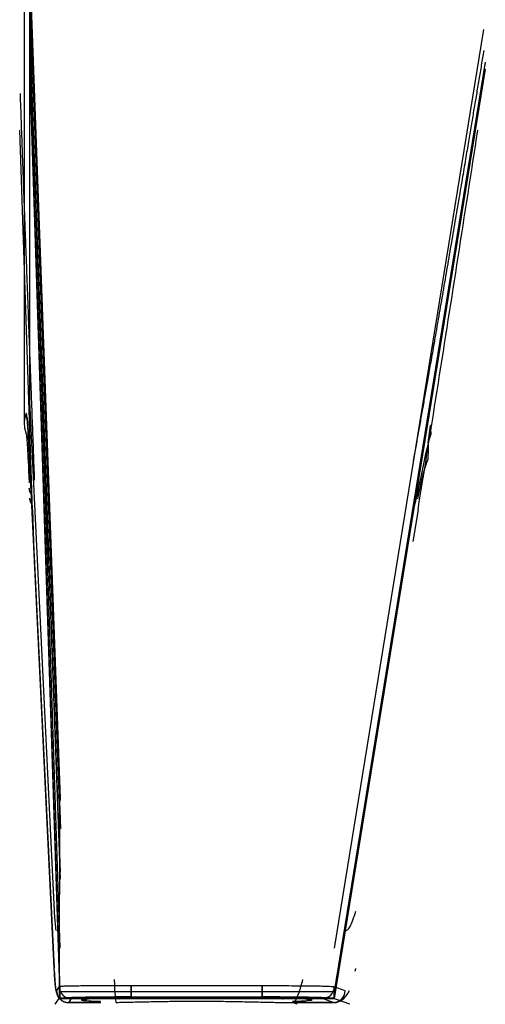
# Model space of a CAD drawing. Units: inches. Extents: x -248 to 3021, y -187 to 1288.
# Drawn here: x 2085 to 2104, y 278 to 319 of the extents above; entities that cross this region are included whole.
import ezdxf

# ---------------------------------------------------------------- set-up
doc = ezdxf.new("R2010")
doc.units = ezdxf.units.IN
doc.header["$LTSCALE"] = 1.21
doc.header["$MEASUREMENT"] = 0
for name, color, linetype in [('5_ALL_CURVES', 7, 'CONTINUOUS'), ('6_ALL_SURFS', 7, 'CONTINUOUS'), ('7_ALL_FEATURES', 7, 'CONTINUOUS')]:
    doc.layers.add(name, color=color, linetype=linetype)

msp = doc.modelspace()

# ---------------------------------------------------------------- linework, layer by layer
at = {"layer": '5_ALL_CURVES', "linetype": 'Continuous'}
for p, q in [((2086.05928, 277.90467), (2086.22204, 278.14139)), ((2089.2219, 278.2084), (2094.68533, 278.2084)), ((2095.56241, 278.11296), (2095.53646, 278.12234)), ((2096.14963, 277.90123), (2095.95251, 277.97219)), ((2097.78409, 278.10669), (2097.67921, 278.1446)), ((2098.34444, 277.90467), (2097.78409, 278.10669))]:
    msp.add_line(p, q, dxfattribs=at)
for points, knots in [([(2087.45751, 278.19538), (2087.4137, 278.19454), (2087.34799, 278.19327), (2087.27133, 278.19179), (2087.22753, 278.19094), (2087.19468, 278.19031), (2087.16181, 278.18967), (2087.1372, 278.18919), (2087.12073, 278.18888), (2087.11396, 278.18874), (2087.10833, 278.18864), (2087.10348, 278.18852), (2087.09536, 278.1883), (2087.08356, 278.188), (2087.06479, 278.1875), (2087.04129, 278.18688), (2087.00371, 278.18589), (2086.95673, 278.18466), (2086.90975, 278.18342), (2086.87217, 278.18243), (2086.84869, 278.18182), (2086.82987, 278.18132), (2086.81819, 278.18101), (2086.80986, 278.1808), (2086.80534, 278.18067), (2086.8017, 278.18053), (2086.79685, 278.18036), (2086.78927, 278.18008), (2086.77973, 278.17974), (2086.7645, 278.17918), (2086.74545, 278.17849), (2086.72259, 278.17766), (2086.69974, 278.17683), (2086.67688, 278.176), (2086.65402, 278.17517), (2086.63117, 278.17434), (2086.61212, 278.17365), (2086.59689, 278.17309), (2086.58545, 278.17268), (2086.57595, 278.17233), (2086.56923, 278.17209), (2086.56551, 278.17195), (2086.56239, 278.17185), (2086.56053, 278.17173), (2086.55761, 278.17158), (2086.55271, 278.17132), (2086.5456, 278.17095), (2086.53712, 278.1705), (2086.52579, 278.1699), (2086.51164, 278.16915), (2086.49465, 278.16825), (2086.47766, 278.16735), (2086.46068, 278.16645), (2086.44369, 278.16555), (2086.4267, 278.16465), (2086.41255, 278.1639), (2086.40122, 278.1633), (2086.39416, 278.16292), (2086.38846, 278.16262), (2086.38502, 278.16243), (2086.38198, 278.16228), (2086.37997, 278.16212), (2086.37692, 278.16184), (2086.37231, 278.16144), (2086.36508, 278.16079), (2086.356, 278.15998), (2086.34149, 278.15869), (2086.32334, 278.15707), (2086.3052, 278.15545), (2086.2925, 278.15432), (2086.28524, 278.15367), (2086.27979, 278.15319), (2086.27436, 278.1527), (2086.27026, 278.15234), (2086.26756, 278.1521), (2086.26615, 278.15198), (2086.26497, 278.15185), (2086.26451, 278.15169), (2086.26356, 278.15148), (2086.26225, 278.15116), (2086.26054, 278.15075), (2086.25785, 278.15009), (2086.25447, 278.14927), (2086.25041, 278.14829), (2086.24501, 278.14697), (2086.23555, 278.14468), (2086.22744, 278.14271), (2086.22204, 278.14139)], [0, 0, 0, 0, 0.0625, 0.09375, 0.109375, 0.125, 0.140625, 0.15625, 0.16015625, 0.1640625, 0.16601562, 0.16796875, 0.171875, 0.1796875, 0.1875, 0.203125, 0.21875, 0.25, 0.28125, 0.296875, 0.3125, 0.3203125, 0.328125, 0.33203125, 0.33398438, 0.3359375, 0.33984375, 0.34375, 0.3515625, 0.359375, 0.375, 0.390625, 0.40625, 0.421875, 0.4375, 0.453125, 0.46875, 0.4765625, 0.484375, 0.4921875, 0.49609375, 0.49804688, 0.5, 0.50195312, 0.50390625, 0.5078125, 0.515625, 0.5234375, 0.53125, 0.546875, 0.5625, 0.578125, 0.59375, 0.609375, 0.625, 0.640625, 0.6484375, 0.65625, 0.66015625, 0.6640625, 0.66601562, 0.66796875, 0.671875, 0.6796875, 0.6875, 0.703125, 0.71875, 0.75, 0.78125, 0.796875, 0.8046875, 0.8125, 0.8203125, 0.828125, 0.83007812, 0.83203125, 0.83398438, 0.8359375, 0.83984375, 0.84375, 0.8515625, 0.859375, 0.875, 0.890625, 0.90625, 0.9375, 1, 1, 1, 1]), ([(2089.2219, 278.2084), (2089.14351, 278.20831), (2089.04564, 278.20816), (2088.92781, 278.20807), (2088.8501, 278.20783), (2088.77265, 278.20754), (2088.69507, 278.20726), (2088.64669, 278.20708), (2088.60775, 278.20696), (2088.56967, 278.20675), (2088.50342, 278.20633), (2088.42757, 278.20587), (2088.36115, 278.20547), (2088.32335, 278.20524), (2088.29457, 278.20509), (2088.26743, 278.20482), (2088.23067, 278.20451), (2088.16661, 278.20395), (2088.10247, 278.20339), (2088.04746, 278.20292), (2088.02464, 278.20271), (2088.00615, 278.20256), (2087.9885, 278.20237), (2087.958, 278.20201), (2087.91422, 278.20151), (2087.86178, 278.2009), (2087.80929, 278.20029), (2087.76564, 278.19978), (2087.73492, 278.19944), (2087.71762, 278.19923), (2087.70129, 278.19897), (2087.68054, 278.19867), (2087.64753, 278.19818), (2087.60621, 278.19758), (2087.54013, 278.1966), (2087.49055, 278.19587), (2087.45751, 278.19538)], [0, 0, 0, 0, 0.125, 0.15625, 0.1875, 0.25, 0.28125, 0.3125, 0.328125, 0.34375, 0.375, 0.4375, 0.46875, 0.484375, 0.5, 0.515625, 0.53125, 0.5625, 0.625, 0.640625, 0.65625, 0.6640625, 0.671875, 0.6875, 0.71875, 0.75, 0.78125, 0.8125, 0.828125, 0.8359375, 0.84375, 0.859375, 0.875, 0.90625, 0.9375, 1, 1, 1, 1]), ([(2090.20846, 278.15423), (2090.16074, 278.15411), (2090.08915, 278.15393), (2089.99373, 278.15369), (2089.94001, 278.15356), (2089.90427, 278.15347), (2089.88026, 278.15343), (2089.84019, 278.15307), (2089.78239, 278.15265), (2089.72479, 278.15219), (2089.67868, 278.15183), (2089.64409, 278.15156), (2089.6153, 278.15133), (2089.59218, 278.15116), (2089.57794, 278.15104), (2089.56606, 278.15096), (2089.55598, 278.15081), (2089.53802, 278.15057), (2089.51254, 278.15021), (2089.48189, 278.14978), (2089.44104, 278.1492), (2089.4002, 278.14863), (2089.35934, 278.14806), (2089.33383, 278.1477), (2089.31336, 278.14742), (2089.29818, 278.1472), (2089.285, 278.14703), (2089.27659, 278.14683), (2089.2678, 278.14664), (2089.25695, 278.1464), (2089.23951, 278.14601), (2089.21774, 278.14552), (2089.19161, 278.14494), (2089.16547, 278.14436), (2089.13934, 278.14378), (2089.1132, 278.1432), (2089.09143, 278.14272), (2089.07399, 278.14233), (2089.06314, 278.14209), (2089.05436, 278.1419), (2089.04961, 278.14179), (2089.04614, 278.14172), (2089.04454, 278.14166), (2089.04162, 278.14156), (2089.03587, 278.14135), (2089.0276, 278.14106), (2089.01439, 278.1406), (2088.99788, 278.14002), (2088.97146, 278.13909), (2088.93843, 278.13792), (2088.90871, 278.13688), (2088.88889, 278.13618), (2088.88065, 278.13589), (2088.87401, 278.13566), (2088.86916, 278.13548), (2088.86469, 278.13534), (2088.86288, 278.13521), (2088.86075, 278.13508), (2088.8582, 278.13492), (2088.85407, 278.13467), (2088.84892, 278.13435), (2088.84273, 278.13396), (2088.83448, 278.13345), (2088.82416, 278.13281), (2088.80766, 278.13179), (2088.79116, 278.13077), (2088.77672, 278.12987), (2088.76846, 278.12936), (2088.76229, 278.12898), (2088.75709, 278.12866), (2088.75356, 278.12843), (2088.75137, 278.12831), (2088.75093, 278.12816), (2088.74977, 278.12799), (2088.74827, 278.12772), (2088.74627, 278.12737), (2088.74392, 278.12696), (2088.74077, 278.1264), (2088.73684, 278.12571), (2088.73212, 278.12488), (2088.72583, 278.12377), (2088.71796, 278.12239), (2088.71167, 278.12128), (2088.70853, 278.12073)], [0, 0, 0, 0, 0.0625, 0.09375, 0.125, 0.1328125, 0.140625, 0.15625, 0.1875, 0.21875, 0.234375, 0.25, 0.265625, 0.2734375, 0.28125, 0.28515625, 0.2890625, 0.296875, 0.3125, 0.328125, 0.34375, 0.375, 0.390625, 0.40625, 0.4140625, 0.421875, 0.4296875, 0.43359375, 0.4375, 0.4453125, 0.453125, 0.46875, 0.484375, 0.5, 0.515625, 0.53125, 0.546875, 0.5546875, 0.5625, 0.56640625, 0.5703125, 0.57128906, 0.57226562, 0.57421875, 0.578125, 0.5859375, 0.59375, 0.609375, 0.625, 0.65625, 0.6875, 0.6953125, 0.703125, 0.70703125, 0.7109375, 0.71484375, 0.71679688, 0.71875, 0.72265625, 0.7265625, 0.734375, 0.7421875, 0.75, 0.765625, 0.78125, 0.8125, 0.828125, 0.8359375, 0.84375, 0.8515625, 0.85546875, 0.85742188, 0.859375, 0.86328125, 0.8671875, 0.875, 0.8828125, 0.890625, 0.90625, 0.921875, 0.9375, 0.96875, 1, 1, 1, 1]), ([(2095.53646, 278.12234), (2095.53255, 278.12285), (2095.52473, 278.12389), (2095.51494, 278.12519), (2095.50712, 278.12623), (2095.50125, 278.12701), (2095.49636, 278.12766), (2095.49244, 278.12818), (2095.48952, 278.12857), (2095.48704, 278.1289), (2095.48515, 278.12916), (2095.48376, 278.12932), (2095.48312, 278.12945), (2095.48078, 278.12958), (2095.47699, 278.12979), (2095.47142, 278.1301), (2095.46479, 278.13048), (2095.45594, 278.13097), (2095.44046, 278.13184), (2095.42277, 278.13284), (2095.40508, 278.13383), (2095.39402, 278.13445), (2095.38517, 278.13495), (2095.37854, 278.13532), (2095.37189, 278.13569), (2095.36697, 278.13597), (2095.36357, 278.13616), (2095.36159, 278.13629), (2095.35711, 278.13642), (2095.3522, 278.13659), (2095.3455, 278.13681), (2095.33717, 278.13709), (2095.31715, 278.13775), (2095.28713, 278.13874), (2095.25377, 278.13985), (2095.22709, 278.14073), (2095.21038, 278.14129), (2095.19709, 278.14173), (2095.18693, 278.14206), (2095.17907, 278.14235), (2095.17026, 278.14252), (2095.16189, 278.1427), (2095.15127, 278.14293), (2095.13438, 278.14329), (2095.11323, 278.14374), (2095.08786, 278.14428), (2095.06248, 278.14483), (2095.03711, 278.14537), (2095.01174, 278.14591), (2094.9906, 278.14636), (2094.97367, 278.14672), (2094.96314, 278.14695), (2094.9546, 278.14713), (2094.94647, 278.14732), (2094.93336, 278.14748), (2094.91832, 278.14769), (2094.89803, 278.14797), (2094.87274, 278.14831), (2094.83223, 278.14886), (2094.79174, 278.14942), (2094.75124, 278.14997), (2094.72086, 278.15038), (2094.69559, 278.15073), (2094.6778, 278.15097), (2094.66779, 278.15111), (2094.6563, 278.15118), (2094.64245, 278.1513), (2094.62, 278.15146), (2094.59204, 278.15168), (2094.55845, 278.15194), (2094.51368, 278.15228), (2094.46888, 278.15262), (2094.42413, 278.15296), (2094.39045, 278.15321), (2094.36277, 278.15345), (2094.33905, 278.15349), (2094.30389, 278.15358), (2094.25096, 278.15371), (2094.15701, 278.15394), (2094.08652, 278.15412), (2094.03953, 278.15423)], [0, 0, 0, 0, 0.03125, 0.0625, 0.078125, 0.09375, 0.109375, 0.1171875, 0.125, 0.1328125, 0.13671875, 0.140625, 0.14257812, 0.14453125, 0.1484375, 0.15625, 0.1640625, 0.171875, 0.1875, 0.21875, 0.234375, 0.25, 0.2578125, 0.265625, 0.2734375, 0.28125, 0.28320312, 0.28515625, 0.2890625, 0.29296875, 0.296875, 0.3046875, 0.3125, 0.34375, 0.375, 0.390625, 0.40625, 0.4140625, 0.421875, 0.4296875, 0.43359375, 0.4375, 0.4453125, 0.453125, 0.46875, 0.484375, 0.5, 0.515625, 0.53125, 0.546875, 0.5546875, 0.5625, 0.56640625, 0.5703125, 0.578125, 0.5859375, 0.59375, 0.609375, 0.625, 0.65625, 0.671875, 0.6875, 0.703125, 0.7109375, 0.71484375, 0.71875, 0.7265625, 0.734375, 0.75, 0.765625, 0.78125, 0.8125, 0.828125, 0.84375, 0.859375, 0.8671875, 0.875, 0.90625, 0.9375, 1, 1, 1, 1]), ([(2096.43547, 278.19562), (2096.40357, 278.19608), (2096.35572, 278.19678), (2096.29193, 278.19772), (2096.25205, 278.1983), (2096.22017, 278.19876), (2096.20018, 278.19905), (2096.18632, 278.19926), (2096.1782, 278.19937), (2096.16929, 278.19947), (2096.15843, 278.1996), (2096.13213, 278.1999), (2096.09278, 278.20035), (2096.04025, 278.20096), (2095.98777, 278.20156), (2095.94395, 278.20206), (2095.91342, 278.20242), (2095.89575, 278.20261), (2095.87725, 278.20276), (2095.85441, 278.20297), (2095.79936, 278.20344), (2095.71689, 278.20413), (2095.60685, 278.20519), (2095.51523, 278.20566), (2095.44193, 278.20611), (2095.3961, 278.20639), (2095.35949, 278.20661), (2095.33648, 278.20675), (2095.31836, 278.20687), (2095.29918, 278.20695), (2095.26514, 278.20706), (2095.21677, 278.20724), (2095.1586, 278.20745), (2095.1005, 278.20767), (2095.05195, 278.20783), (2095.01339, 278.20799), (2094.97381, 278.20806), (2094.90407, 278.20813), (2094.80469, 278.20826), (2094.72511, 278.20835), (2094.68533, 278.2084)], [0, 0, 0, 0, 0.0625, 0.09375, 0.125, 0.140625, 0.15625, 0.1640625, 0.16796875, 0.171875, 0.1796875, 0.1875, 0.21875, 0.25, 0.28125, 0.3125, 0.328125, 0.3359375, 0.34375, 0.359375, 0.375, 0.4375, 0.5, 0.5625, 0.59375, 0.625, 0.640625, 0.65625, 0.6640625, 0.671875, 0.6875, 0.71875, 0.75, 0.78125, 0.8125, 0.828125, 0.84375, 0.875, 0.9375, 1, 1, 1, 1]), ([(2097.67921, 278.1446), (2097.67177, 278.14584), (2097.6606, 278.14769), (2097.64757, 278.14985), (2097.64013, 278.15109), (2097.63455, 278.15201), (2097.62989, 278.15278), (2097.62618, 278.1534), (2097.62383, 278.15379), (2097.62201, 278.1541), (2097.62075, 278.15429), (2097.62001, 278.15444), (2097.61829, 278.15459), (2097.61482, 278.15486), (2097.6101, 278.15523), (2097.60242, 278.15583), (2097.59286, 278.15658), (2097.57754, 278.15777), (2097.5584, 278.15927), (2097.53925, 278.16076), (2097.52394, 278.16196), (2097.51436, 278.16271), (2097.50673, 278.16331), (2097.50188, 278.16368), (2097.49864, 278.16394), (2097.49654, 278.16409), (2097.4935, 278.16423), (2097.49002, 278.16441), (2097.48427, 278.16469), (2097.47714, 278.16505), (2097.46571, 278.16561), (2097.45143, 278.16632), (2097.43428, 278.16717), (2097.41714, 278.16802), (2097.4, 278.16887), (2097.38286, 278.16972), (2097.36571, 278.17057), (2097.35143, 278.17128), (2097.34, 278.17185), (2097.33144, 278.17227), (2097.32426, 278.17262), (2097.31932, 278.17287), (2097.31637, 278.17301), (2097.3145, 278.17312), (2097.31135, 278.17322), (2097.3076, 278.17335), (2097.30083, 278.17359), (2097.29127, 278.17392), (2097.27975, 278.17432), (2097.2644, 278.17486), (2097.24521, 278.17553), (2097.22218, 278.17633), (2097.19916, 278.17713), (2097.17613, 278.17793), (2097.15311, 278.17873), (2097.13008, 278.17953), (2097.10706, 278.18034), (2097.08977, 278.18094), (2097.07829, 278.18134), (2097.07342, 278.1815), (2097.06973, 278.18164), (2097.06531, 278.18176), (2097.05725, 278.18196), (2097.0459, 278.18225), (2097.02765, 278.18272), (2097.00488, 278.1833), (2096.96841, 278.18423), (2096.92284, 278.1854), (2096.87726, 278.18656), (2096.8408, 278.1875), (2096.818, 278.18808), (2096.79979, 278.18854), (2096.78835, 278.18884), (2096.78047, 278.18904), (2096.77575, 278.18915), (2096.77026, 278.18925), (2096.76367, 278.18938), (2096.74762, 278.18968), (2096.72364, 278.19014), (2096.69161, 278.19075), (2096.65959, 278.19136), (2096.6169, 278.19217), (2096.54219, 278.19359), (2096.47816, 278.19481), (2096.43547, 278.19562)], [0, 0, 0, 0, 0.0625, 0.09375, 0.109375, 0.125, 0.140625, 0.1484375, 0.15625, 0.16015625, 0.1640625, 0.16601562, 0.16796875, 0.171875, 0.1796875, 0.1875, 0.203125, 0.21875, 0.25, 0.28125, 0.296875, 0.3125, 0.3203125, 0.328125, 0.33203125, 0.33398438, 0.3359375, 0.33984375, 0.34375, 0.3515625, 0.359375, 0.375, 0.390625, 0.40625, 0.421875, 0.4375, 0.453125, 0.46875, 0.4765625, 0.484375, 0.4921875, 0.49609375, 0.49804688, 0.5, 0.50195312, 0.50390625, 0.5078125, 0.515625, 0.5234375, 0.53125, 0.546875, 0.5625, 0.578125, 0.59375, 0.609375, 0.625, 0.640625, 0.65625, 0.66015625, 0.6640625, 0.66601562, 0.66796875, 0.671875, 0.6796875, 0.6875, 0.703125, 0.71875, 0.75, 0.78125, 0.796875, 0.8125, 0.8203125, 0.828125, 0.83203125, 0.83398438, 0.8359375, 0.83984375, 0.84375, 0.859375, 0.875, 0.890625, 0.90625, 0.9375, 1, 1, 1, 1])]:
    msp.add_open_spline(points, degree=3, knots=knots, dxfattribs=at)
at = {"layer": '6_ALL_SURFS', "linetype": 'Continuous'}
for p, q in [((2084.76391, 333.57258), (2084.76397, 302.18355)), ((2084.97362, 303.25398), (2084.99546, 302.78794)), ((2084.99546, 302.78794), (2086.00981, 281.78706)), ((2101.613, 301.33205), (2101.70808, 302.0585))]:
    msp.add_line(p, q, dxfattribs=at)
msp.add_arc((2059.85199, 308.5243), 42.34512, 346.561314, 348.934779, dxfattribs=at)
for centre, major_axis, ratio, start_param, end_param in [((2101.70814, 267.0675), (0.0023, 35), 0.00296864, -0.14302848, 0.02268948), ((2101.61307, 266.34106), (0.0023, 35), 0.00296864, 0.02268948, 0.19788006), ((2102.05639, 266.34106), (0.06035, 35), 0.07562208, 0.19801025, 0.3679443), ((2088.61209, 297.97575), (0.00706, 20), 0.01563654, -3.45177672, -3.1662506)]:
    msp.add_ellipse(centre, major_axis=major_axis, ratio=ratio, start_param=start_param, end_param=end_param, dxfattribs=at)
for points, knots in [([(2101.40988, 300.39715), (2101.44537, 300.57871), (2101.51285, 300.90716), (2101.6165, 301.34544), (2101.6888, 301.60096), (2101.72523, 301.71011)], [0, 0, 0, 0, 0.41079739, 0.74447642, 1, 1, 1, 1]), ([(2086.00981, 281.78706), (2086.01694, 281.66188), (2086.02451, 281.44606), (2086.06492, 281.19602), (2086.05913, 281.03238), (2086.10088, 280.98791), (2086.11168, 280.98013)], [0, 0, 0, 0, 0.45773469, 0.77640909, 0.95466422, 1, 1, 1, 1]), ([(2098.1327, 280.98013), (2098.17556, 280.97656), (2098.268, 281.00501), (2098.37399, 281.18333), (2098.48344, 281.44143), (2098.54855, 281.66063), (2098.58329, 281.78706)], [0, 0, 0, 0, 0.11374419, 0.30136971, 0.59475082, 1, 1, 1, 1]), ([(2096.14963, 278.21186), (2096.17887, 278.27241), (2096.23473, 278.41309), (2096.30916, 278.65349), (2096.35418, 278.83232), (2096.37699, 278.93024)], [0, 0, 0, 0, 0.26726006, 0.60035543, 1, 1, 1, 1]), ([(2086.22204, 278.14139), (2086.2231, 278.14294), (2086.22864, 278.1451), (2086.23888, 278.14784), (2086.25507, 278.15058), (2086.28732, 278.15481), (2086.34148, 278.15962), (2086.42232, 278.16503), (2086.52403, 278.17029), (2086.67167, 278.17647), (2086.87158, 278.18293), (2087.1288, 278.18936), (2087.42112, 278.19501), (2087.78398, 278.20038), (2088.21567, 278.2048), (2088.7112, 278.20775), (2089.04996, 278.2084), (2089.2219, 278.2084)], [0, 0, 0, 0, 0.00187958, 0.00547922, 0.0108875, 0.01812339, 0.0380599, 0.06512821, 0.09911303, 0.13979321, 0.21277553, 0.29894621, 0.39687281, 0.50489544, 0.66153131, 0.82820385, 1, 1, 1, 1]), ([(2088.59732, 277.98183), (2088.80437, 277.98528), (2089.23191, 277.99438), (2089.89011, 278.00947), (2090.57822, 278.02287), (2091.28616, 278.03185), (2092.00301, 278.03471), (2092.7192, 278.03093), (2093.42407, 278.02121), (2094.1083, 278.00738), (2094.76147, 277.99233), (2095.37403, 277.97976), (2095.7677, 277.97565), (2095.9561, 277.97575)], [0, 0, 0, 0, 0.08441136, 0.17431269, 0.26836637, 0.36495228, 0.46290611, 0.56056759, 0.65688667, 0.75025442, 0.839528, 0.92320384, 1, 1, 1, 1]), ([(2094.68533, 278.2084), (2094.85211, 278.2084), (2095.33389, 278.20748), (2095.92171, 278.20313), (2096.43948, 278.19577), (2096.72824, 278.19042), (2096.98478, 278.18433), (2097.22202, 278.17704), (2097.40255, 278.16975), (2097.5317, 278.16202), (2097.59924, 278.15692), (2097.64614, 278.15145), (2097.67081, 278.14764), (2097.67921, 278.1446)], [0, 0, 0, 0, 0.16701301, 0.48247332, 0.58866139, 0.68558069, 0.77168763, 0.84563504, 0.92328746, 0.95258306, 0.97523046, 0.99104715, 1, 1, 1, 1]), ([(2095.9561, 277.97575), (2095.9815, 277.97834), (2096.03362, 278.00176), (2096.09678, 278.09252), (2096.13132, 278.16668), (2096.14963, 278.21186)], [0, 0, 0, 0, 0.21936233, 0.5399098, 1, 1, 1, 1])]:
    msp.add_open_spline(points, degree=3, knots=knots, dxfattribs=at)
at = {"layer": '7_ALL_FEATURES', "linetype": 'Continuous'}
for p, q in [((2084.99538, 300.4627), (2084.99535, 320.23559)), ((2086.23399, 286.30194), (2084.99535, 320.23559)), ((2084.99606, 320.32652), (2086.27765, 285.22049)), ((2086.27708, 286.48628), (2085.03562, 320.41395)), ((2086.26063, 280.24017), (2084.99295, 318.96626)), ((2086.27765, 283.42096), (2084.99535, 318.54653)), ((2103.91703, 318.5924), (2097.69201, 280.24017)), ((2086.27765, 283.12103), (2084.99535, 318.24661)), ((2086.26063, 278.44063), (2084.99086, 317.23067)), ((2086.26063, 278.14071), (2084.99086, 316.93075)), ((2103.9881, 317.23067), (2097.69201, 278.44063)), ((2103.9881, 316.93075), (2097.69201, 278.14071)), ((2085.1025, 298.54593), (2084.57423, 314.38407)), ((2084.83766, 302.55847), (2084.79857, 302.44003)), ((2084.83766, 302.55847), (2084.80689, 302.44003)), ((2084.76397, 302.18355), (2084.76397, 302.18331)), ((2084.89424, 302.2343), (2084.90084, 302.15769)), ((2084.90084, 302.15769), (2084.90801, 302.06625)), ((2084.90801, 302.06625), (2084.91571, 301.95908)), ((2084.86305, 301.65342), (2084.86237, 301.65521)), ((2084.91571, 301.95908), (2084.92395, 301.83508)), ((2084.92395, 301.83508), (2084.93271, 301.69312)), ((2084.93271, 301.69312), (2084.94201, 301.53203)), ((2084.94201, 301.53203), (2084.95184, 301.35061)), ((2084.95184, 301.35061), (2084.96219, 301.1477)), ((2084.90046, 301.02307), (2084.91025, 300.84666)), ((2084.91025, 300.84666), (2084.91638, 300.73138)), ((2084.96219, 301.1477), (2084.97535, 300.87343)), ((2084.97596, 300.87346), (2084.96773, 301.04777)), ((2084.97535, 300.87343), (2086.01176, 279.40652)), ((2084.98234, 300.73658), (2084.97596, 300.87346)), ((2084.97643, 300.85018), (2084.97596, 300.87346)), ((2084.91638, 300.73138), (2084.92507, 300.55971)), ((2084.92507, 300.55971), (2084.93426, 300.36922)), ((2086.01241, 279.40655), (2084.98234, 300.73658)), ((2084.99591, 300.4384), (2084.99538, 300.4627)), ((2085.1025, 298.54593), (2085.14602, 297.21637)), ((2101.18305, 298.54593), (2100.96725, 297.21637)), ((2086.28017, 286.45736), (2086.27712, 286.48635)), ((2086.2348, 286.27673), (2086.22282, 278.64241)), ((2086.23498, 286.38936), (2086.2348, 286.27673)), ((2086.02073, 279.22814), (2086.01176, 279.40652)), ((2086.01293, 279.38225), (2086.01241, 279.40655)), ((2086.01378, 279.37848), (2086.01241, 279.40655)), ((2098.57507, 279.29296), (2098.5868, 279.38968)), ((2086.22282, 278.64241), (2086.11181, 278.48095)), ((2086.22282, 278.64241), (2086.22204, 278.14139)), ((2089.22554, 278.66561), (2089.2219, 278.2084)), ((2089.2255, 278.19801), (2089.22554, 278.66561)), ((2094.68688, 278.66561), (2089.22554, 278.66561)), ((2094.68688, 278.66561), (2094.68533, 278.2084)), ((2094.68684, 278.19801), (2094.68688, 278.66561)), ((2086.26063, 278.44063), (2097.69201, 278.44063)), ((2097.69346, 278.62801), (2097.67921, 278.1446)), ((2098.14758, 278.46407), (2097.69346, 278.62801)), ((2086.26063, 278.14071), (2097.69201, 278.14071)), ((2086.61175, 277.9809), (2086.60484, 277.97575)), ((2087.95259, 277.97575), (2086.60484, 277.97575)), ((2086.72276, 278.14236), (2086.61175, 277.9809)), ((2086.61175, 277.9809), (2087.95259, 277.9809)), ((2087.16124, 278.07228), (2087.16134, 278.10177)), ((2087.27026, 278.17651), (2087.2258, 278.17521)), ((2087.96851, 278.15242), (2088.02896, 278.15402)), ((2088.44889, 278.1632), (2088.49918, 278.16411)), ((2088.83868, 278.16927), (2088.70444, 278.16731)), ((2088.77592, 278.16856), (2088.88697, 278.1701)), ((2089.21291, 278.17393), (2089.32729, 278.17505)), ((2089.25533, 278.1742), (2089.22135, 278.17386)), ((2094.68684, 278.19801), (2089.2255, 278.19801)), ((2089.68566, 278.17788), (2089.77586, 278.17844)), ((2090.65296, 278.18098), (2090.65296, 278.18085)), ((2090.65296, 278.18085), (2093.25296, 278.18085)), ((2093.25296, 278.18098), (2093.25296, 278.18085)), ((2094.19248, 278.17792), (2094.04128, 278.1788)), ((2094.11655, 278.17852), (2094.21595, 278.17791)), ((2094.56769, 278.17515), (2094.68593, 278.174)), ((2094.68621, 278.17384), (2094.63976, 278.17431)), ((2095.01437, 278.17016), (2095.11959, 278.16871)), ((2095.42356, 278.16381), (2095.48993, 278.16258)), ((2095.95259, 277.9809), (2097.64887, 277.9809)), ((2095.96504, 278.15165), (2095.9747, 278.15138)), ((2096.69551, 278.05687), (2096.55047, 278.04171)), ((2096.83842, 277.97575), (2096.57224, 277.97724)), ((2096.67481, 278.17576), (2096.63115, 278.17699)), ((2096.74404, 278.10177), (2096.74394, 278.07228)), ((2096.83885, 277.97575), (2096.8384, 277.97575)), ((2097.6769, 277.97575), (2096.83887, 277.97575)), ((2097.64887, 277.9809), (2097.19475, 278.14484)), ((2097.6766, 277.97575), (2097.64887, 277.9809)), ((2097.67647, 277.97576), (2097.77042, 277.98334))]:
    msp.add_line(p, q, dxfattribs=at)
for points in [[(2084.76397, 302.18331), (2084.77997, 301.96908), (2084.86237, 301.65521)], [(2084.8724, 302.423), (2084.87239, 302.42306), (2084.87279, 302.42094), (2084.87373, 302.41556), (2084.87506, 302.40716), (2084.87671, 302.3959), (2084.87861, 302.38186), (2084.88073, 302.36504), (2084.88306, 302.34533), (2084.88558, 302.32258), (2084.88828, 302.29661), (2084.89118, 302.26721), (2084.89424, 302.2343)], [(2084.84675, 301.70718), (2084.84678, 301.707), (2084.84818, 301.69837), (2084.85089, 301.67884), (2084.85443, 301.64931), (2084.8586, 301.60998), (2084.86328, 301.56065)], [(2084.86328, 301.56065), (2084.86841, 301.50092), (2084.87398, 301.43027), (2084.87996, 301.34802), (2084.88636, 301.25335), (2084.89318, 301.14536), (2084.90046, 301.02307)], [(2084.93426, 300.36922), (2084.94397, 300.15863), (2084.95422, 299.92661), (2084.96503, 299.67179)], [(2086.02073, 279.22814), (2086.02561, 279.13914), (2086.03043, 279.05687), (2086.03517, 278.98098), (2086.03984, 278.91114), (2086.04446, 278.847), (2086.04901, 278.78822), (2086.05352, 278.73442), (2086.05799, 278.68524), (2086.06244, 278.64029)], [(2086.06244, 278.64029), (2086.0669, 278.59917), (2086.0714, 278.56145), (2086.07599, 278.5267), (2086.08076, 278.49438), (2086.08584, 278.46384), (2086.09142, 278.43429), (2086.09786, 278.40469), (2086.10575, 278.37366), (2086.11618, 278.33931), (2086.13105, 278.29924), (2086.15388, 278.25048), (2086.19029, 278.19126), (2086.24616, 278.12496)], [(2097.77042, 277.98334), (2097.95356, 278.04517), (2098.09003, 278.14183), (2098.18642, 278.24814), (2098.25926, 278.3585), (2098.3202, 278.47664)], [(2086.24616, 278.12496), (2086.32344, 278.06138), (2086.41931, 278.01108), (2086.5288, 277.98151), (2086.60485, 277.97575)]]:
    msp.add_lwpolyline(points, dxfattribs=at)
for centre, radius, start, end in [((2085.33261, 301.83344), 0.50289, 200.975875, 218.537634), ((2058.74173, 300.18649), 26.23513, 3.531032, 4.084064), ((2040.65857, 299.08126), 44.35203, 3.117113, 3.517349), ((2012.7101, 297.57883), 72.34085, 2.7485434, 3.1016307), ((2082.89378, 286.1816), 3.34237, 1.630997, 2.063331), ((2090.13914, 281.35625), 8.67354, 346.192095, 346.895221), ((2086.72294, 278.64248), 0.50012, 180.008371, 269.979901), ((2086.61192, 278.48102), 0.50012, 180.008371, 269.979901), ((2097.19346, 278.64507), 0.50026, 270.147099, 358.045559), ((2097.64758, 278.48113), 0.50026, 270.1479, 358.046107), ((2087.161, 278.6044), 0.50263, 270.039116, 285.723282), ((2089.44061, 223.17989), 54.99226, 91.033314, 91.470941), ((2089.95625, 196.08306), 82.09398, 90.8238158, 91.0169863), ((2090.31948, 170.68482), 107.49464, 90.585326, 90.789307), ((2090.29669, 172.02411), 106.15535, 90.5849663, 90.7608977), ((2090.60702, 139.18842), 138.99236, 90.1644284, 90.5572077), ((2090.52006, 149.88709), 128.2935, 90.3726426, 90.532699), ((2090.64368, 129.96058), 148.2204, 89.9964111, 90.3354626), ((2090.65213, 125.99925), 152.1816, 89.9996863, 90.1671594), ((2093.25485, 127.34639), 150.83459, 89.6726732, 90.0007168), ((2093.25975, 129.39988), 148.78097, 89.6990307, 90.0026136), ((2093.39537, 151.67622), 126.50421, 89.4363862, 89.6389752), ((2093.36514, 147.2573), 130.92337, 89.4737223, 89.6276583), ((2093.57149, 168.81988), 109.3598, 89.2440215, 89.4161125), ((2093.80014, 187.86198), 90.31621, 88.9627934, 89.4378741), ((2093.9043, 193.30982), 84.86759, 88.9742648, 89.1795067), ((2094.34225, 217.80863), 60.36465, 88.6802803, 88.9627316), ((2094.44737, 222.53675), 55.6356, 88.436843, 88.926258), ((2096.18327, 225.66585), 52.31284, 89.573982, 90.247446), ((2096.74438, 278.6044), 0.50263, 254.273968, 269.960869)]:
    msp.add_arc(centre, radius, start, end, dxfattribs=at)
for points, knots in [([(2103.92576, 317.71542), (2103.89151, 317.51118), (2103.82286, 317.10193), (2103.71969, 316.48807), (2103.61681, 315.87557), (2103.5142, 315.2637), (2103.40957, 314.63961), (2103.29846, 313.97721), (2103.17528, 313.24426), (2103.03713, 312.42492), (2102.88458, 311.52542), (2102.72104, 310.56731), (2102.55006, 309.56887), (2102.37503, 308.54639), (2102.20049, 307.52564), (2102.0318, 306.54284), (2101.87471, 305.63469), (2101.73362, 304.8257), (2101.60927, 304.11659), (2101.49826, 303.48606), (2101.39433, 302.89749), (2101.29258, 302.32246), (2101.19078, 301.74787), (2101.08897, 301.17455), (2101.02096, 300.79348), (2100.98709, 300.60411)], [0, 0, 0, 0, 0.03578386, 0.07170306, 0.1075574, 0.14310236, 0.17890649, 0.21689955, 0.25915892, 0.30732953, 0.36047413, 0.41680379, 0.47527726, 0.53550854, 0.59605017, 0.65421414, 0.70781227, 0.75530092, 0.79611126, 0.83221015, 0.86592819, 0.899385, 0.9331132, 0.96675881, 1, 1, 1, 1]), ([(2084.5883, 315.91063), (2084.59531, 315.71551), (2084.60928, 315.32711), (2084.63038, 314.74611), (2084.65133, 314.16743), (2084.67219, 313.58625), (2084.6934, 312.99314), (2084.71558, 312.37347), (2084.73947, 311.70997), (2084.76563, 310.99101), (2084.79452, 310.21304), (2084.8261, 309.3794), (2084.85975, 308.49483), (2084.89447, 307.56822), (2084.92905, 306.62124), (2084.963, 305.68817), (2084.99544, 304.80926), (2085.02525, 304.01666), (2085.05168, 303.31784), (2085.07525, 302.69454), (2085.09725, 302.10965), (2085.1187, 301.53364), (2085.13999, 300.95277), (2085.16117, 300.368), (2085.17531, 299.97758), (2085.18236, 299.78276)], [0, 0, 0, 0, 0.03629314, 0.07224684, 0.10807146, 0.14393323, 0.18035037, 0.21839345, 0.25919593, 0.3037658, 0.35212764, 0.40390939, 0.4588406, 0.51667679, 0.57627504, 0.63498911, 0.69023763, 0.73976538, 0.78242732, 0.82023209, 0.85571244, 0.89122696, 0.92737875, 0.96376201, 1, 1, 1, 1]), ([(2101.18305, 298.54593), (2101.4695, 300.31157), (2102.0322, 303.82478), (2102.86087, 309.10467), (2103.40544, 312.61852), (2103.67849, 314.38407)], [0, 0, 0, 0, 0.33468346, 0.6657255, 1, 1, 1, 1]), ([(2084.87458, 302.44558), (2084.87174, 302.46742), (2084.86661, 302.50245), (2084.85865, 302.54291), (2084.85196, 302.56052), (2084.84729, 302.56855), (2084.8399, 302.56574), (2084.83871, 302.56115), (2084.83766, 302.55847)], [0, 0, 0, 0, 0.47384583, 0.77281015, 0.85836486, 0.90549336, 0.9380488, 1, 1, 1, 1]), ([(2084.79857, 302.44003), (2084.79287, 302.41882), (2084.77299, 302.33472), (2084.76397, 302.248), (2084.76397, 302.18355)], [0, 0, 0, 0, 0.25412426, 1, 1, 1, 1]), ([(2084.91024, 302.05496), (2084.90729, 302.09588), (2084.89732, 302.22624), (2084.88617, 302.35661), (2084.87458, 302.44558)], [0, 0, 0, 0, 0.31379473, 1, 1, 1, 1]), ([(2085.05282, 299.21287), (2085.04092, 299.23014), (2084.99858, 299.3014), (2084.97675, 299.38477), (2084.97425, 299.44655)], [0, 0, 0, 0, 0.25325241, 1, 1, 1, 1]), ([(2085.07266, 298.79519), (2085.06037, 298.81263), (2085.01659, 298.88466), (2084.99392, 298.96943), (2084.99127, 299.03223)], [0, 0, 0, 0, 0.25336178, 1, 1, 1, 1]), ([(2086.2348, 286.27673), (2086.2352, 286.3233), (2086.24734, 286.38632), (2086.2729, 286.4433), (2086.28017, 286.45736)], [0, 0, 0, 0, 0.74627124, 1, 1, 1, 1]), ([(2086.11181, 278.48095), (2086.1103, 278.47876), (2086.10602, 278.47395), (2086.09685, 278.48039), (2086.09217, 278.49291), (2086.08575, 278.5127), (2086.07999, 278.54065), (2086.07384, 278.57666), (2086.06779, 278.62083), (2086.05904, 278.69588), (2086.04854, 278.80999), (2086.03661, 278.9711), (2086.02475, 279.16417), (2086.01746, 279.30354), (2086.01378, 279.37848)], [0, 0, 0, 0, 0.00866214, 0.01628901, 0.03042447, 0.05278259, 0.08373513, 0.12339819, 0.17181417, 0.22899725, 0.36964157, 0.54521065, 0.7554694, 1, 1, 1, 1]), ([(2089.22554, 278.66561), (2089.03287, 278.66587), (2088.65491, 278.66715), (2088.10585, 278.66913), (2087.59874, 278.66948), (2087.15207, 278.66709), (2086.82531, 278.66273), (2086.6063, 278.65797), (2086.47769, 278.65458), (2086.37506, 278.65064), (2086.29907, 278.64844), (2086.25182, 278.64402), (2086.22889, 278.64445), (2086.22282, 278.64241)], [0, 0, 0, 0, 0.1924703, 0.37755705, 0.54848482, 0.69903928, 0.82376256, 0.87492089, 0.9178843, 0.95223995, 0.97760914, 0.9936057, 1, 1, 1, 1]), ([(2097.69346, 278.62801), (2097.66363, 278.63189), (2097.5685, 278.63568), (2097.37686, 278.64504), (2097.08972, 278.65267), (2096.71855, 278.65984), (2096.27644, 278.66417), (2095.59128, 278.66662), (2095.05519, 278.6654), (2094.68688, 278.66561)], [0, 0, 0, 0, 0.0300147, 0.09481682, 0.19152328, 0.31648316, 0.46519456, 0.63257624, 1, 1, 1, 1]), ([(2087.2258, 278.17521), (2087.1558, 278.17311), (2087.05735, 278.1698), (2086.93524, 278.16415), (2086.8639, 278.16023), (2086.80749, 278.15591), (2086.76466, 278.15246), (2086.7397, 278.14745), (2086.725, 278.14559), (2086.72276, 278.14236)], [0, 0, 0, 0, 0.41605726, 0.58505923, 0.72658556, 0.83968534, 0.92332196, 0.97666577, 1, 1, 1, 1]), ([(2087.35451, 278.04171), (2087.3264, 278.04388), (2087.27791, 278.0481), (2087.21785, 278.05499), (2087.18159, 278.06178), (2087.16583, 278.0669), (2087.16124, 278.07064), (2087.16124, 278.07228)], [0, 0, 0, 0, 0.42812907, 0.73671193, 0.92501726, 0.97511421, 1, 1, 1, 1]), ([(2087.16134, 278.10177), (2087.16135, 278.10314), (2087.16559, 278.10613), (2087.17932, 278.11018), (2087.21151, 278.11564), (2087.2644, 278.12113), (2087.3072, 278.12449), (2087.33198, 278.12622)], [0, 0, 0, 0, 0.02367483, 0.0734103, 0.26191381, 0.57119298, 1, 1, 1, 1]), ([(2089.2255, 278.19801), (2088.86388, 278.198), (2088.21208, 278.19471), (2087.56032, 278.18472), (2087.27026, 278.17651)], [0, 0, 0, 0, 0.55480727, 1, 1, 1, 1]), ([(2088.70444, 278.16731), (2088.5238, 278.16454), (2088.19777, 278.15864), (2087.7691, 278.14668), (2087.48856, 278.13569), (2087.33826, 278.12535), (2087.2905, 278.12127), (2087.27523, 278.11908)], [0, 0, 0, 0, 0.37892667, 0.68392946, 0.89954328, 0.96764456, 1, 1, 1, 1]), ([(2087.33198, 278.12622), (2087.37102, 278.12895), (2087.58305, 278.14116), (2087.79535, 278.14769), (2087.96851, 278.15242)], [0, 0, 0, 0, 0.18430146, 1, 1, 1, 1]), ([(2087.94962, 278.01253), (2087.88821, 278.01465), (2087.68975, 278.02215), (2087.49127, 278.03112), (2087.35451, 278.04171)], [0, 0, 0, 0, 0.30936178, 1, 1, 1, 1]), ([(2096.63115, 278.17699), (2096.34161, 278.18498), (2095.69349, 278.19478), (2095.04534, 278.198), (2094.68684, 278.19801)], [0, 0, 0, 0, 0.44688635, 1, 1, 1, 1]), ([(2096.62658, 278.11973), (2096.62787, 278.11948), (2096.63189, 278.11884), (2096.62518, 278.11979), (2096.60581, 278.12196), (2096.5539, 278.12652), (2096.47432, 278.13157), (2096.36687, 278.13714), (2096.23733, 278.14255), (2096.02324, 278.15001), (2095.85267, 278.15449), (2095.73253, 278.15727)], [0, 0, 0, 0, 0.00436585, 0.00523815, 0.01850285, 0.07747504, 0.1691728, 0.28850188, 0.43293497, 0.60069251, 1, 1, 1, 1]), ([(2096.55047, 278.04171), (2096.51299, 278.03881), (2096.31484, 278.02577), (2096.1164, 278.01809), (2095.95553, 278.01254)], [0, 0, 0, 0, 0.18934176, 1, 1, 1, 1]), ([(2095.9747, 278.15138), (2096.03701, 278.14962), (2096.2367, 278.14334), (2096.43643, 278.13581), (2096.57357, 278.12622)], [0, 0, 0, 0, 0.31195209, 1, 1, 1, 1]), ([(2096.57357, 278.12622), (2096.59833, 278.12449), (2096.64111, 278.12113), (2096.69396, 278.11565), (2096.72611, 278.11018), (2096.73982, 278.10613), (2096.74404, 278.10314), (2096.74404, 278.10177)], [0, 0, 0, 0, 0.42896079, 0.73828179, 0.92671745, 0.97638396, 1, 1, 1, 1]), ([(2097.19475, 278.14484), (2097.18876, 278.147), (2097.17152, 278.14988), (2097.11919, 278.15625), (2097.02021, 278.16248), (2096.86404, 278.16986), (2096.74315, 278.17376), (2096.67481, 278.17576)], [0, 0, 0, 0, 0.03666327, 0.09979779, 0.30401819, 0.60651792, 1, 1, 1, 1]), ([(2096.74394, 278.07228), (2096.74393, 278.07064), (2096.73934, 278.06692), (2096.72364, 278.0618), (2096.70772, 278.0588), (2096.69551, 278.05687)], [0, 0, 0, 0, 0.0947686, 0.28518703, 1, 1, 1, 1])]:
    msp.add_open_spline(points, degree=3, knots=knots, dxfattribs=at)
for points in [[(2084.87657, 302.36512), (2084.85114, 302.42574), (2084.83766, 302.49272), (2084.83766, 302.55847)], [(2086.23399, 286.30194), (2086.23443, 286.36504), (2086.24972, 286.42942), (2086.27709, 286.48628)], [(2087.16124, 278.07228), (2087.23872, 278.07228), (2087.31821, 278.09127), (2087.38732, 278.12629)], [(2096.74394, 278.07228), (2096.66648, 278.07228), (2096.58701, 278.09126), (2096.51791, 278.12627)]]:
    msp.add_open_spline(points, degree=3, dxfattribs=at)

doc.saveas('drawing.dxf')
